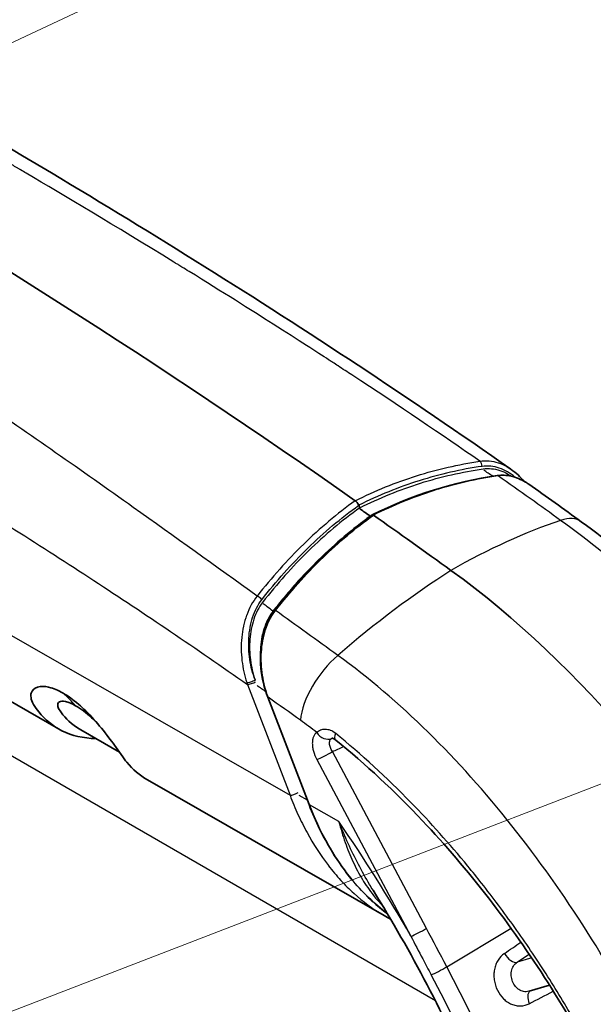
# Model space of a CAD drawing. Units: millimetres. Extents: x 43 to 3768, y 24 to 1850.
# Drawn here: x 366 to 397, y 492 to 545 of the extents above; entities that cross this region are included whole.
import ezdxf

# ---------------------------------------------------------------- set-up
doc = ezdxf.new("R2010")
doc.units = ezdxf.units.MM
doc.header["$LTSCALE"] = 3
for name, color, linetype, lineweight in [('Symbol (TK)', 100, 'Continuous', 18), ('Visible (ISO)', 7, 'Continuous', 35), ('Visible Narrow (ISO)', 7, 'Continuous', 25)]:
    doc.layers.add(name, color=color, linetype=linetype, lineweight=lineweight)

# ---------------------------------------------------------------- blocks, each defined once
blk = doc.blocks.new('バルーン4')
at = {"layer": 'Symbol (TK)', "color": 100}
blk.add_line((119.804, 163.119), (151.514, 175.336), dxfattribs=at)
blk = doc.blocks.new('バルーン5')
at = {"layer": 'Symbol (TK)', "color": 100}
blk.add_line((118.058, 179.315), (143.714, 191.33), dxfattribs=at)

msp = doc.modelspace()

# ---------------------------------------------------------------- linework, layer by layer
at = {"layer": 'Visible (ISO)'}
for p, q in [((388.581, 520.643), (388.581, 520.643)), ((384.142, 518.693), (384.194, 518.558)), ((384.194, 518.558), (384.22, 518.491)), ((384.473, 517.832), (384.473, 517.832)), ((361.321, 510.703), (368.155, 506.787)), ((381.5, 502.756), (379.3, 508.479)), ((369.336, 506.738), (371.398, 505.556)), ((372.887, 504.075), (385.497, 496.849)), ((381.155, 501.721), (381.155, 501.721)), ((393.216, 492.82), (394.31, 493.139))]:
    msp.add_line(p, q, dxfattribs=at)
for centre, major_axis, ratio, start_param, end_param in [((359.335, 222.063), (-202.897, 335.399), 0.565561, 5.37538, 5.600646), ((383.94, 518.686), (-0.17, 0.281), 0.565458, 4.814037, 5.375171), ((383.94, 518.686), (-0.17, 0.281), 0.565458, 4.405928, 4.814037), ((359.335, 222.063), (202.728, -335.119), 0.565561, 2.23082, 2.232774), ((384.767, 518.194), (0.0565, -0.0933), 0.56435, 5.372973, 5.446274), ((384.921, 518.086), (0.0565, -0.0933), 0.564364, 2.230801, 3.186393), ((359.335, 222.063), (202.841, -335.306), 0.565561, 2.215326, 2.230265), ((386.166, 486.725), (-19.721, 32.599), 0.565561, 4.59452, 5.356919)]:
    msp.add_ellipse(centre, major_axis=major_axis, ratio=ratio, start_param=start_param, end_param=end_param, dxfattribs=at)
for points in [[(359.629, 541.148), (370.451, 534.952), (381.444, 528.181), (392.241, 520.62)], [(392.265, 520.604), (392.517, 520.428), (392.751, 520.211), (392.96, 519.966)], [(384.867, 518.18), (386.986, 519.244), (389.245, 519.948), (391.519, 520.274)], [(393.205, 519.81), (394.138, 519.152), (395.069, 518.487), (395.998, 517.817)], [(379.641, 513.09), (381.187, 515.074), (382.955, 516.805), (384.862, 518.177)], [(369.336, 506.738), (368.841, 507.021), (368.502, 507.378), (368.309, 507.638)], [(380.84, 502.387), (380.84, 502.387), (380.84, 502.387), (380.839, 502.388)], [(385.839, 496.664), (385.724, 496.722), (385.61, 496.784), (385.497, 496.849)]]:
    msp.add_open_spline(points, degree=3, dxfattribs=at)
for points, knots in [([(391.521, 520.274), (391.765, 520.309), (392.017, 520.296), (392.526, 520.182), (392.786, 520.073), (393.088, 519.889), (393.147, 519.85), (393.205, 519.81)], [0.0001931, 0.0001931, 0.0001931, 0.0001931, 0.1058584, 0.1058584, 0.2219652, 0.2219652, 0.2506964, 0.2506964, 0.2506964, 0.2506964]), ([(395.998, 517.817), (398.926, 515.705), (401.823, 513.068), (407.112, 507.105), (409.569, 503.687), (412.023, 499.401), (412.419, 498.672), (412.799, 497.938)], [0, 0, 0, 0, 1.429033, 1.429033, 2.868267, 2.868267, 3.158899, 3.158899, 3.158899, 3.158899]), ([(379.3, 508.479), (379.112, 508.969), (378.984, 509.505), (378.882, 510.563), (378.9, 511.102), (379.012, 511.658), (379.023, 511.712), (379.046, 511.805), (379.056, 511.845), (379.098, 512.003), (379.135, 512.12), (379.292, 512.548), (379.449, 512.844), (379.641, 513.09)], [0, 0, 0, 0, 0.1895059, 0.1895059, 0.3722945, 0.3722945, 0.3919516, 0.3919516, 0.406693, 0.406693, 0.4509712, 0.4509712, 0.5741098, 0.5741098, 0.5741098, 0.5741098]), ([(368.403, 508.689), (368.267, 508.765), (368.132, 508.833), (367.914, 508.925), (367.781, 508.976), (367.436, 509.056), (367.213, 509.075), (366.86, 508.963), (366.737, 508.853), (366.669, 508.575), (366.659, 508.385), (366.903, 507.947), (367.007, 507.81), (367.445, 507.266), (367.86, 506.928), (368.871, 506.422), (369.478, 506.284), (370.137, 506.278)], [0, 0, 0, 0, 0.0676051, 0.0676051, 0.1128477, 0.1128477, 0.1694522, 0.1694522, 0.2196301, 0.2196301, 0.2522215, 0.2522215, 0.2679467, 0.2679467, 0.3272721, 0.3272721, 0.3943154, 0.3943154, 0.3943154, 0.3943154]), ([(372.887, 504.075), (372.477, 504.31), (372.111, 504.624), (371.708, 505.121), (371.616, 505.251), (371.252, 505.761), (371.005, 506.099), (370.581, 506.657), (370.311, 506.992), (369.735, 507.634), (369.458, 507.899), (369.055, 508.246), (368.911, 508.354), (368.678, 508.52), (368.539, 508.609), (368.403, 508.689)], [-0.3288489, -0.3288489, -0.3288489, -0.3288489, -0.2706588, -0.2706588, -0.2541848, -0.2541848, -0.2209629, -0.2209629, -0.1697954, -0.1697954, -0.1125823, -0.1125823, -0.0670875, -0.0670875, 0, 0, 0, 0]), ([(368.309, 507.638), (368.189, 507.8), (368.156, 507.878), (368.103, 508.013), (368.098, 508.09), (368.139, 508.182), (368.164, 508.21), (368.271, 508.27), (368.382, 508.278), (368.559, 508.242), (368.599, 508.231), (368.708, 508.196), (368.846, 508.146), (369.066, 508.021)], [-0.8713223, -0.8713223, -0.8713223, -0.8713223, -0.7633145, -0.7633145, -0.5532727, -0.5532727, -0.4281945, -0.4281945, -0.177357, -0.177357, -0.1085404, -0.1085404, 0, 0, 0, 0]), ([(369.066, 508.021), (369.208, 507.939), (369.348, 507.847), (369.631, 507.635), (369.776, 507.512), (370.009, 507.3), (370.104, 507.209), (370.2, 507.112)], [0, 0, 0, 0, 0.0702455, 0.0702455, 0.1422352, 0.1422352, 0.189084, 0.189084, 0.189084, 0.189084]), ([(382.919, 506.193), (382.883, 506.222), (382.85, 506.243), (382.788, 506.274), (382.759, 506.283), (382.716, 506.293), (382.704, 506.291), (382.704, 506.291)], [0, 0, 0, 0, 0.0224563, 0.0224563, 0.04810225, 0.04810225, 0.07739632, 0.07739632, 0.07739632, 0.07739632]), ([(396.926, 488.576), (396.101, 490.171), (395.197, 491.745), (392.249, 496.381), (389.962, 499.336), (386.058, 503.47), (384.5, 504.919), (382.919, 506.193)], [0, 0, 0, 0, 0.631623, 0.631623, 1.923892, 1.923892, 2.721244, 2.721244, 2.721244, 2.721244]), ([(385.669, 496.949), (385.107, 497.367), (384.576, 497.859), (383.303, 499.289), (382.615, 500.337), (381.856, 501.887), (381.669, 502.316), (381.5, 502.756)], [0.1454183, 0.1454183, 0.1454183, 0.1454183, 0.4334946, 0.4334946, 0.898196, 0.898196, 1.068301, 1.068301, 1.068301, 1.068301]), ([(384.905, 498.205), (385.928, 496.559), (386.892, 494.873), (388.684, 491.454), (389.513, 489.72), (391.02, 486.236), (391.698, 484.485), (392.893, 480.999), (393.41, 479.263), (394.275, 475.838), (394.623, 474.149), (394.883, 472.5)], [5.4667964, 5.4667964, 5.4667964, 5.4667964, 5.5960121, 5.5960121, 5.7252278, 5.7252278, 5.8544434, 5.8544434, 5.9836591, 5.9836591, 6.1128748, 6.1128748, 6.1128748, 6.1128748])]:
    msp.add_open_spline(points, degree=3, knots=knots, dxfattribs=at)
at = {"layer": 'Visible Narrow (ISO)'}
for p, q in [((309.862, 543.725), (380.485, 503.254)), ((388.231, 492.306), (316.496, 533.722)), ((388.263, 520.562), (388.263, 520.562)), ((388.581, 520.344), (388.581, 520.344)), ((378.267, 513.079), (378.267, 513.079)), ((378.218, 509.152), (380.485, 503.254)), ((381.525, 502.748), (379.325, 508.472)), ((386.951, 507.461), (386.952, 507.461)), ((387.746, 496.17), (382.739, 505.58)), ((381.914, 505.158), (386.922, 495.748)), ((381.408, 502.997), (380.977, 503.243)), ((383.08, 501.857), (381.525, 502.748)), ((391.743, 502.326), (391.743, 502.326)), ((381.154, 501.722), (381.154, 501.722)), ((388.835, 494.125), (392.258, 496.177)), ((396.067, 496.374), (396.068, 496.375)), ((393.36, 494.594), (392.58, 494.367)), ((393.536, 494.646), (393.536, 494.646))]:
    msp.add_line(p, q, dxfattribs=at)
for centre, major_axis, ratio, start_param, end_param in [((390.52, 520.762), (0.047, -0.323), 0.595784, 1.494643, 2.492013), ((385.229, 486.174), (22.286, 30.902), 0.495502, 0.603111, 0.826839), ((394.056, 515.124), (1.942, 2.693), 0.495502, 6.283185, 6.886296), ((387.106, 487.309), (-22.286, -30.902), 0.495502, 4.038245, 4.261973), ((378.77, 513.654), (0.257, -0.201), 0.47533, 1.068759, 2.066129), ((379.546, 513.102), (-0.0864, 0.0663), 0.464164, 2.062622, 2.449447), ((379.572, 513.135), (-0.0858, 0.067), 0.47461, 2.066568, 2.44284), ((383.379, 508.665), (-1.942, -2.693), 0.495502, 4.261973, 5.574135), ((378.413, 509.385), (0.307, 0.112), 0.235763, 3.78484, 5.366517), ((378.916, 509.666), (0.612, -2.075), 0.380157, 4.800502, 4.849363), ((378.448, 509.292), (0.305, 0.117), 0.248826, 3.765151, 5.353082), ((363.224, 329.499), (123.02, -203.358), 0.565561, 2.227557, 2.23037), ((356.361, 490.729), (10.804, 18.854), 0.577428, 6.088676, 6.161898), ((379.402, 508.518), (-0.102, -0.039), 0.248818, 0, 0.623556), ((363.595, 335.142), (119.078, -196.841), 0.565561, 2.215362, 2.225911), ((378.115, 478.448), (19.927, -32.941), 0.565561, 2.182816, 2.215293), ((382.395, 506.888), (0.376, -0.567), 0.824482, 4.678372, 6.145776), ((383.346, 506.723), (-0.427, -0.53), 0.447764, 5.361061, 6.283186), ((382.394, 505.449), (-0.601, -0.32), 0.079905, 0.603315, 2.139205), ((380.715, 503.393), (0.305, 0.117), 0.248819, 3.765149, 5.335945), ((381.602, 502.795), (-0.102, -0.039), 0.248818, 0, 0.623556), ((363.286, 484.011), (-24.095, 39.83), 0.565561, 4.665298, 4.820529), ((394.693, 497.562), (-0.601, -0.32), 0.079905, 3.915289, 3.916336), ((394.878, 497.212), (-0.602, -0.317), 0.086678, 3.818674, 3.819935), ((387.402, 496.038), (0.601, 0.32), 0.079905, 3.744908, 5.280798), ((883.822, 844.486), (883.66, 610.517), 0.009062, 4.115756, 4.116952), ((392.256, 494.956), (0.384, -0.562), 0.530972, 4.565367, 6.102613), ((1078.631, 980.964), (-1100.112, -762.756), 0.008623, 0.891468, 0.892211), ((388.491, 493.994), (0.601, 0.32), 0.079905, 3.716473, 5.280798), ((363.75, 484.291), (-24.417, 40.362), 0.565561, 4.088653, 4.615348), ((363.287, 484.011), (24.055, -39.764), 0.565561, 0.94706, 1.473755), ((393.597, 492.243), (-0.312, 0.605), 0.543814, 0.075691, 1.426215), ((920.623, 771.082), (-943.208, -491.288), 0.004247, 0.975224, 0.97686)]:
    msp.add_ellipse(centre, major_axis=major_axis, ratio=ratio, start_param=start_param, end_param=end_param, dxfattribs=at)
for points, knots in [([(390.6, 521.037), (388.593, 522.427), (386.32, 523.965), (383.781, 525.629), (383.537, 525.789), (383.291, 525.95), (383.042, 526.112), (382.947, 526.174), (382.852, 526.236), (382.757, 526.298), (382.697, 526.336), (382.638, 526.375), (382.578, 526.414), (382.572, 526.418), (382.571, 526.418), (382.569, 526.42), (382.567, 526.421), (382.564, 526.423), (382.562, 526.424), (382.553, 526.43), (382.544, 526.436), (382.535, 526.442), (381.945, 526.825), (380.964, 527.46), (379.59, 528.334), (378.394, 529.094), (376.9, 530.035), (375.109, 531.141), (374.983, 531.218), (374.856, 531.297), (374.728, 531.376), (374.658, 531.418), (374.588, 531.462), (374.518, 531.505), (374.47, 531.534), (374.421, 531.564), (374.373, 531.594), (374.361, 531.601), (374.348, 531.609), (374.339, 531.615), (374.326, 531.623), (374.313, 531.631), (374.3, 531.639), (371.096, 533.608), (368.473, 535.167), (366.435, 536.369), (366.334, 536.429), (366.234, 536.488), (366.135, 536.546), (366.127, 536.551), (366.12, 536.555), (366.109, 536.562), (366.098, 536.568), (366.087, 536.575), (366.076, 536.581), (366.054, 536.594), (366.032, 536.607), (366.01, 536.62), (365.967, 536.646), (365.923, 536.671), (365.879, 536.697), (365.792, 536.748), (365.705, 536.8), (365.618, 536.851), (365.443, 536.953), (365.27, 537.055), (365.096, 537.157), (364.75, 537.361), (364.405, 537.563), (364.061, 537.763), (363.412, 538.143), (362.769, 538.517), (362.132, 538.887), (362.096, 538.908), (362.059, 538.929), (362.022, 538.951), (361.339, 539.347), (360.663, 539.737), (359.995, 540.122), (359.346, 540.496), (358.704, 540.865), (358.069, 541.228)], [0.0045871, 0.0045871, 0.0045871, 0.0045871, 0.2169206, 0.2169206, 0.2169206, 0.2373057, 0.2373057, 0.2373057, 0.245063, 0.245063, 0.245063, 0.2499113, 0.2499113, 0.2499113, 0.2503962, 0.2503962, 0.2503962, 0.250881, 0.250881, 0.250881, 0.2528203, 0.2528203, 0.2528203, 0.3769375, 0.3769375, 0.3769375, 0.4849532, 0.4849532, 0.4849532, 0.4925191, 0.4925191, 0.4925191, 0.4966121, 0.4966121, 0.4966121, 0.4994235, 0.4994235, 0.4994235, 0.5000849, 0.5000849, 0.5000849, 0.5010546, 0.5010546, 0.5010546, 0.7375305, 0.7375305, 0.7375305, 0.7492889, 0.7492889, 0.7492889, 0.7502585, 0.7502585, 0.7502585, 0.7512282, 0.7512282, 0.7512282, 0.7531675, 0.7531675, 0.7531675, 0.7570462, 0.7570462, 0.7570462, 0.7648035, 0.7648035, 0.7648035, 0.7803182, 0.7803182, 0.7803182, 0.8113474, 0.8113474, 0.8113474, 0.8700193, 0.8700193, 0.8700193, 0.873406, 0.873406, 0.873406, 0.9364004, 0.9364004, 0.9364004, 0.9975232, 0.9975232, 0.9975232, 0.9975232]), ([(378.732, 513.857), (376.521, 515.45), (374.324, 517.027), (372.133, 518.583), (369.373, 520.542), (366.623, 522.467), (363.87, 524.342), (361.117, 526.217), (358.359, 528.043), (355.583, 529.805), (354.195, 530.685), (352.802, 531.55), (351.403, 532.396), (350.703, 532.819), (350.002, 533.238), (349.298, 533.652), (348.661, 534.026), (348.022, 534.396), (347.383, 534.764)], [0.0014281, 0.0014281, 0.0014281, 0.0014281, 0.186904, 0.186904, 0.186904, 0.4205387, 0.4205387, 0.4205387, 0.6541733, 0.6541733, 0.6541733, 0.7709906, 0.7709906, 0.7709906, 0.8293993, 0.8293993, 0.8293993, 0.8822672, 0.8822672, 0.8822672, 0.8822672]), ([(345.041, 529.796), (345.674, 529.434), (346.307, 529.07), (346.94, 528.706), (347.639, 528.303), (348.338, 527.9), (349.037, 527.495), (349.087, 527.466), (349.136, 527.438), (349.186, 527.409), (350.535, 526.628), (351.884, 525.842), (353.233, 525.049), (353.266, 525.03), (353.299, 525.01), (353.332, 524.991), (356.097, 523.365), (358.863, 521.71), (361.63, 520.01), (364.43, 518.289), (367.231, 516.522), (370.03, 514.694), (372.762, 512.909), (375.493, 511.066), (378.218, 509.152)], [0.0706636, 0.0706636, 0.0706636, 0.0706636, 0.1235314, 0.1235314, 0.1235314, 0.1819401, 0.1819401, 0.1819401, 0.1860957, 0.1860957, 0.1860957, 0.2987574, 0.2987574, 0.2987574, 0.3015279, 0.3015279, 0.3015279, 0.5323921, 0.5323921, 0.5323921, 0.7660267, 0.7660267, 0.7660267, 0.9941207, 0.9941207, 0.9941207, 0.9941207]), ([(383.96, 518.935), (385.023, 519.469), (386.113, 519.911), (387.223, 520.262), (387.778, 520.437), (388.338, 520.59), (388.901, 520.719), (389.464, 520.848), (390.03, 520.953), (390.6, 521.037)], [0, 0, 0, 0, 0.00501699, 0.00501699, 0.00501699, 0.00752697, 0.00752697, 0.00752697, 0.01003596, 0.01003596, 0.01003596, 0.01003596]), ([(390.6, 521.037), (390.763, 521.063), (390.929, 521.068), (391.092, 521.053), (391.256, 521.039), (391.416, 521.005), (391.572, 520.955), (391.576, 520.953), (391.579, 520.952), (391.583, 520.951), (391.736, 520.901), (391.887, 520.833), (392.031, 520.751), (392.035, 520.749), (392.039, 520.747), (392.043, 520.744), (392.119, 520.701), (392.193, 520.654), (392.265, 520.604)], [-0.000000013, -0.000000013, -0.000000013, -0.000000013, 0.000729272, 0.000729272, 0.000729272, 0.001458605, 0.001458605, 0.001458605, 0.001475401, 0.001475401, 0.001475401, 0.002187937, 0.002187937, 0.002187937, 0.002207625, 0.002207625, 0.002207625, 0.002581485, 0.002581485, 0.002581485, 0.002581485]), ([(390.716, 520.765), (390.152, 520.684), (389.591, 520.58), (389.033, 520.452), (388.475, 520.325), (387.92, 520.175), (387.37, 520.002), (386.271, 519.656), (385.195, 519.221), (384.142, 518.693)], [0, 0, 0, 0, 0.002481289, 0.002481289, 0.002481289, 0.004962577, 0.004962577, 0.004962577, 0.009925155, 0.009925155, 0.009925155, 0.009925155]), ([(384.194, 518.558), (385.247, 519.086), (386.328, 519.524), (387.429, 519.87), (388.53, 520.216), (389.646, 520.469), (390.774, 520.632)], [0.00000333, 0.00000333, 0.00000333, 0.00000333, 0.004971541, 0.004971541, 0.004971541, 0.009939753, 0.009939753, 0.009939753, 0.009939753]), ([(392.48, 520.181), (392.474, 520.186), (392.469, 520.19), (392.336, 520.3), (392.203, 520.393), (391.924, 520.554), (391.778, 520.621), (391.483, 520.722), (391.332, 520.757), (391.025, 520.79), (390.87, 520.788), (390.716, 520.765)], [0.002740674, 0.002740674, 0.002740674, 0.002740674, 0.002770836, 0.002770836, 0.003434166, 0.003434166, 0.004097496, 0.004097496, 0.004760827, 0.004760827, 0.005424157, 0.005424157, 0.005424157, 0.005424157]), ([(390.774, 520.632), (390.923, 520.654), (391.07, 520.656), (391.364, 520.627), (391.51, 520.596), (391.799, 520.502), (391.938, 520.441), (392.146, 520.326), (392.217, 520.283), (392.287, 520.235)], [0, 0, 0, 0, 0.000642551, 0.000642551, 0.001285103, 0.001285103, 0.001927654, 0.001927654, 0.002271002, 0.002271002, 0.002271002, 0.002271002]), ([(391.289, 520.239), (391.203, 520.295), (391.118, 520.351), (391.034, 520.408), (390.956, 520.46), (390.88, 520.513), (390.804, 520.566)], [0.10498404, 0.10498404, 0.10498404, 0.10498404, 0.11178228, 0.11178228, 0.11178228, 0.11806565, 0.11806565, 0.11806565, 0.11806565]), ([(391.562, 520.257), (390.423, 520.094), (389.296, 519.838), (388.186, 519.49), (388.177, 519.487), (388.168, 519.484), (388.159, 519.481), (387.059, 519.134), (385.98, 518.696), (384.928, 518.168)], [0, 0, 0, 0, 0.00501269, 0.00501269, 0.00501269, 0.00505461, 0.00505461, 0.00505461, 0.01002538, 0.01002538, 0.01002538, 0.01002538]), ([(393.205, 519.81), (393.141, 519.855), (393.076, 519.897), (393.009, 519.937), (392.861, 520.025), (392.704, 520.099), (392.546, 520.155), (392.387, 520.21), (392.226, 520.248), (392.06, 520.266), (391.978, 520.275), (391.894, 520.279), (391.811, 520.277), (391.769, 520.277), (391.728, 520.275), (391.686, 520.271), (391.645, 520.268), (391.602, 520.263), (391.562, 520.257)], [0.003268146, 0.003268146, 0.003268146, 0.003268146, 0.00359002, 0.00359002, 0.00359002, 0.004308036, 0.004308036, 0.004308036, 0.005026052, 0.005026052, 0.005026052, 0.00538506, 0.00538506, 0.00538506, 0.005564564, 0.005564564, 0.005564564, 0.005744034, 0.005744034, 0.005744034, 0.005744034]), ([(383.96, 518.935), (383.003, 518.247), (382.085, 517.475), (381.212, 516.626), (380.775, 516.201), (380.349, 515.757), (379.935, 515.295), (379.522, 514.833), (379.121, 514.354), (378.732, 513.857)], [0, 0, 0, 0, 0.00501699, 0.00501699, 0.00501699, 0.00752697, 0.00752697, 0.00752697, 0.01003596, 0.01003596, 0.01003596, 0.01003596]), ([(378.978, 513.664), (379.362, 514.157), (379.758, 514.632), (380.167, 515.089), (380.575, 515.546), (380.996, 515.987), (381.428, 516.408), (382.291, 517.249), (383.195, 518.011), (384.142, 518.693)], [0, 0, 0, 0, 0.002481289, 0.002481289, 0.002481289, 0.004962577, 0.004962577, 0.004962577, 0.009925155, 0.009925155, 0.009925155, 0.009925155]), ([(384.194, 518.558), (383.247, 517.876), (382.338, 517.11), (381.474, 516.267), (380.609, 515.424), (379.793, 514.509), (379.024, 513.524)], [0.00000333, 0.00000333, 0.00000333, 0.00000333, 0.004971541, 0.004971541, 0.004971541, 0.009939753, 0.009939753, 0.009939753, 0.009939753]), ([(384.76, 518.112), (383.816, 517.432), (382.91, 516.669), (382.049, 515.829), (382.044, 515.825), (382.04, 515.821), (382.036, 515.817), (381.603, 515.394), (381.183, 514.954), (380.772, 514.493), (380.567, 514.263), (380.364, 514.027), (380.164, 513.787), (379.963, 513.546), (379.765, 513.299), (379.572, 513.052)], [0, 0, 0, 0, 0.004951063, 0.004951063, 0.004951063, 0.004975129, 0.004975129, 0.004975129, 0.007462694, 0.007462694, 0.007462694, 0.008706477, 0.008706477, 0.008706477, 0.009950259, 0.009950259, 0.009950259, 0.009950259]), ([(379.715, 513.09), (380.49, 514.085), (381.315, 515.01), (382.186, 515.86), (382.194, 515.867), (382.201, 515.874), (382.208, 515.881), (383.073, 516.723), (383.98, 517.486), (384.928, 518.168)], [0, 0, 0, 0, 0.00501269, 0.00501269, 0.00501269, 0.00505461, 0.00505461, 0.00505461, 0.01002538, 0.01002538, 0.01002538, 0.01002538]), ([(412.308, 497.49), (411.469, 499.113), (410.462, 500.866), (409.256, 502.702), (409.169, 502.834), (409.082, 502.965), (408.994, 503.097), (408.95, 503.163), (408.906, 503.229), (408.861, 503.296), (408.839, 503.329), (408.816, 503.362), (408.794, 503.395), (408.773, 503.426), (408.752, 503.457), (408.731, 503.488), (408.718, 503.507), (408.714, 503.513), (408.706, 503.524), (407.891, 504.721), (406.652, 506.463), (404.865, 508.577), (404.745, 508.719), (404.621, 508.864), (404.497, 509.008), (402.758, 511.025), (401.304, 512.459), (400.244, 513.458), (400.168, 513.529), (400.095, 513.598), (400.023, 513.665), (399.987, 513.699), (399.952, 513.732), (399.917, 513.764), (399.899, 513.78), (399.882, 513.796), (399.865, 513.812), (399.856, 513.82), (399.847, 513.828), (399.839, 513.836), (399.831, 513.843), (399.824, 513.85), (399.817, 513.856), (399.807, 513.865), (399.787, 513.883), (399.772, 513.898), (397.98, 515.548), (396.338, 516.85), (394.899, 517.888)], [0, 0, 0, 0, 0.21875, 0.21875, 0.21875, 0.234375, 0.234375, 0.234375, 0.242187, 0.242187, 0.242187, 0.246094, 0.246094, 0.246094, 0.249756, 0.249756, 0.249756, 0.251945, 0.251945, 0.251945, 0.484375, 0.484375, 0.484375, 0.5, 0.5, 0.5, 0.71875, 0.71875, 0.71875, 0.734375, 0.734375, 0.734375, 0.742187, 0.742187, 0.742187, 0.746094, 0.746094, 0.746094, 0.748047, 0.748047, 0.748047, 0.749756, 0.749756, 0.749756, 0.751929, 0.751929, 0.751929, 1, 1, 1, 1]), ([(378.732, 513.857), (378.616, 513.714), (378.51, 513.555), (378.417, 513.385), (378.324, 513.216), (378.244, 513.037), (378.176, 512.851), (378.174, 512.846), (378.173, 512.842), (378.171, 512.838), (378.105, 512.655), (378.051, 512.463), (378.008, 512.268), (378.006, 512.262), (378.005, 512.257), (378.004, 512.251), (377.962, 512.057), (377.932, 511.861), (377.913, 511.664), (377.912, 511.658), (377.911, 511.653), (377.911, 511.647), (377.892, 511.449), (377.884, 511.25), (377.886, 511.049), (377.886, 511.045), (377.886, 511.04), (377.886, 511.035), (377.888, 510.833), (377.902, 510.63), (377.925, 510.431), (377.925, 510.428), (377.925, 510.424), (377.926, 510.421), (377.973, 510.017), (378.059, 509.628), (378.184, 509.252)], [-0.00000006, -0.00000006, -0.00000006, -0.00000006, 0.000729272, 0.000729272, 0.000729272, 0.001458605, 0.001458605, 0.001458605, 0.001475401, 0.001475401, 0.001475401, 0.002187937, 0.002187937, 0.002187937, 0.002207625, 0.002207625, 0.002207625, 0.002917269, 0.002917269, 0.002917269, 0.002936868, 0.002936868, 0.002936868, 0.003646601, 0.003646601, 0.003646601, 0.003663541, 0.003663541, 0.003663541, 0.004375934, 0.004375934, 0.004375934, 0.004388045, 0.004388045, 0.004388045, 0.005834598, 0.005834598, 0.005834598, 0.005834598]), ([(378.621, 509.395), (378.494, 509.745), (378.401, 510.108), (378.316, 510.671), (378.297, 510.864), (378.279, 511.245), (378.28, 511.434), (378.303, 511.81), (378.324, 511.997), (378.391, 512.367), (378.437, 512.55), (378.55, 512.898), (378.618, 513.065), (378.78, 513.382), (378.873, 513.53), (378.978, 513.664)], [0.000117515, 0.000117515, 0.000117515, 0.000117515, 0.001444176, 0.001444176, 0.002107506, 0.002107506, 0.002770836, 0.002770836, 0.003434166, 0.003434166, 0.004097496, 0.004097496, 0.004760827, 0.004760827, 0.005424157, 0.005424157, 0.005424157, 0.005424157]), ([(379.024, 513.524), (378.923, 513.395), (378.835, 513.254), (378.678, 512.954), (378.611, 512.792), (378.497, 512.456), (378.452, 512.282), (378.383, 511.928), (378.359, 511.745), (378.317, 511.194), (378.329, 510.824), (378.425, 510.091), (378.507, 509.737), (378.621, 509.395)], [0, 0, 0, 0, 0.000642551, 0.000642551, 0.001285103, 0.001285103, 0.001927654, 0.001927654, 0.002570206, 0.002570206, 0.003855308, 0.003855308, 0.005140411, 0.005140411, 0.005140411, 0.005140411]), ([(379.572, 513.052), (379.471, 513.134), (379.37, 513.214), (379.267, 513.292), (379.195, 513.347), (379.121, 513.4), (379.048, 513.454)], [0.09643369, 0.09643369, 0.09643369, 0.09643369, 0.105191, 0.105191, 0.105191, 0.11138606, 0.11138606, 0.11138606, 0.11138606]), ([(379.572, 513.052), (379.555, 513.029), (379.541, 513.011), (379.528, 512.992), (379.516, 512.976), (379.505, 512.96), (379.494, 512.944), (379.489, 512.937), (379.484, 512.93), (379.479, 512.923), (379.443, 512.869), (379.41, 512.815), (379.378, 512.761), (379.347, 512.707), (379.318, 512.652), (379.29, 512.597), (379.212, 512.44), (379.147, 512.275), (379.092, 512.102), (379.038, 511.928), (378.995, 511.747), (378.963, 511.564), (378.932, 511.381), (378.912, 511.195), (378.903, 511.007), (378.893, 510.819), (378.894, 510.627), (378.905, 510.438), (378.907, 510.417), (378.908, 510.396), (378.909, 510.376)], [0, 0, 0, 0, 0.00008361, 0.00008361, 0.00008361, 0.000156768, 0.000156768, 0.000156768, 0.000188775, 0.000188775, 0.000188775, 0.000428826, 0.000428826, 0.000428826, 0.000664506, 0.000664506, 0.000664506, 0.001331212, 0.001331212, 0.001331212, 0.001999121, 0.001999121, 0.001999121, 0.0026681, 0.0026681, 0.0026681, 0.003338037, 0.003338037, 0.003338037, 0.003411372, 0.003411372, 0.003411372, 0.003411372]), ([(379.325, 508.472), (379.291, 508.564), (379.257, 508.661), (379.227, 508.757), (379.197, 508.853), (379.169, 508.95), (379.144, 509.047), (379.093, 509.243), (379.052, 509.441), (379.021, 509.644), (378.99, 509.846), (378.968, 510.054), (378.959, 510.261), (378.949, 510.467), (378.95, 510.673), (378.962, 510.877), (378.975, 511.08), (378.999, 511.282), (379.035, 511.483), (379.072, 511.684), (379.122, 511.883), (379.184, 512.071), (379.246, 512.26), (379.321, 512.441), (379.409, 512.613), (379.454, 512.698), (379.501, 512.782), (379.552, 512.862), (379.578, 512.902), (379.604, 512.941), (379.631, 512.979), (379.658, 513.017), (379.687, 513.055), (379.715, 513.09)], [-0.00000006, -0.00000006, -0.00000006, -0.00000006, 0.000358948, 0.000358948, 0.000358948, 0.000717956, 0.000717956, 0.000717956, 0.001435972, 0.001435972, 0.001435972, 0.002153988, 0.002153988, 0.002153988, 0.002872004, 0.002872004, 0.002872004, 0.00359002, 0.00359002, 0.00359002, 0.004308036, 0.004308036, 0.004308036, 0.005026052, 0.005026052, 0.005026052, 0.00538506, 0.00538506, 0.00538506, 0.005564564, 0.005564564, 0.005564564, 0.005744068, 0.005744068, 0.005744068, 0.005744068]), ([(379.715, 513.09), (379.691, 513.101), (379.669, 513.104), (379.654, 513.099), (379.649, 513.097), (379.645, 513.094), (379.642, 513.091)], [0.0002318, 0.0002318, 0.0002318, 0.0002318, 0.366157, 0.366157, 0.366157, 0.5022256, 0.5022256, 0.5022256, 0.5022256]), ([(399.801, 489.924), (397.668, 494.051), (395.14, 498.062), (389.467, 505.201), (386.324, 508.323), (383.023, 510.704)], [0, 0, 0, 0, 0.5, 0.5, 1, 1, 1, 1]), ([(381.915, 506.598), (381.837, 506.546), (381.776, 506.47), (381.735, 506.372), (381.714, 506.322), (381.698, 506.269), (381.688, 506.211), (381.677, 506.153), (381.672, 506.09), (381.672, 506.024), (381.672, 505.959), (381.677, 505.891), (381.687, 505.82), (381.698, 505.749), (381.714, 505.675), (381.734, 505.602), (381.775, 505.454), (381.836, 505.304), (381.914, 505.158)], [0.001616845, 0.001616845, 0.001616845, 0.001616845, 0.002189246, 0.002189246, 0.002189246, 0.002475448, 0.002475448, 0.002475448, 0.002761647, 0.002761647, 0.002761647, 0.003047516, 0.003047516, 0.003047516, 0.003333162, 0.003333162, 0.003333162, 0.00390645, 0.00390645, 0.00390645, 0.00390645]), ([(382.899, 506.555), (382.816, 506.622), (382.73, 506.672), (382.642, 506.706), (382.636, 506.708), (382.631, 506.711), (382.625, 506.713), (382.539, 506.744), (382.454, 506.76), (382.374, 506.762), (382.365, 506.762), (382.357, 506.762), (382.348, 506.762), (382.305, 506.762), (382.262, 506.758), (382.221, 506.75), (382.18, 506.742), (382.141, 506.731), (382.104, 506.716), (382.031, 506.688), (381.968, 506.648), (381.915, 506.598)], [0, 0, 0, 0, 0.000409407, 0.000409407, 0.000409407, 0.000436498, 0.000436498, 0.000436498, 0.000831261, 0.000831261, 0.000831261, 0.000872996, 0.000872996, 0.000872996, 0.001091246, 0.001091246, 0.001091246, 0.001309495, 0.001309495, 0.001309495, 0.001745993, 0.001745993, 0.001745993, 0.001745993]), ([(397.089, 488.612), (396.976, 488.831), (396.861, 489.052), (396.744, 489.27), (396.628, 489.489), (396.51, 489.707), (396.392, 489.924), (396.154, 490.359), (395.912, 490.79), (395.664, 491.219), (395.169, 492.076), (394.654, 492.921), (394.119, 493.755), (393.584, 494.589), (393.027, 495.412), (392.454, 496.217), (391.881, 497.022), (391.291, 497.808), (390.685, 498.576), (390.443, 498.882), (390.201, 499.183), (389.956, 499.481), (388.971, 500.678), (387.96, 501.81), (386.921, 502.876), (385.624, 504.206), (384.285, 505.435), (382.899, 506.555)], [-0.00000006, -0.00000006, -0.00000006, -0.00000006, 0.00086607, 0.00086607, 0.00086607, 0.0017322, 0.0017322, 0.0017322, 0.00346447, 0.00346447, 0.00346447, 0.006929, 0.006929, 0.006929, 0.01039353, 0.01039353, 0.01039353, 0.01385806, 0.01385806, 0.01385806, 0.01523628, 0.01523628, 0.01523628, 0.02078712, 0.02078712, 0.02078712, 0.02771617, 0.02771617, 0.02771617, 0.02771617]), ([(382.739, 505.58), (382.693, 505.65), (382.657, 505.723), (382.632, 505.794), (382.619, 505.83), (382.608, 505.866), (382.601, 505.9), (382.594, 505.934), (382.589, 505.967), (382.588, 505.998), (382.586, 506.031), (382.587, 506.062), (382.591, 506.091), (382.596, 506.119), (382.603, 506.146), (382.612, 506.17), (382.632, 506.219), (382.663, 506.257), (382.704, 506.284)], [0, 0, 0, 0, 0.000293882, 0.000293882, 0.000293882, 0.000439733, 0.000439733, 0.000439733, 0.0005828, 0.0005828, 0.0005828, 0.000730622, 0.000730622, 0.000730622, 0.0008742, 0.0008742, 0.0008742, 0.001165599, 0.001165599, 0.001165599, 0.001165599]), ([(380.485, 503.254), (380.615, 502.907), (380.757, 502.567), (380.908, 502.236), (381.059, 501.905), (381.22, 501.584), (381.39, 501.272), (381.731, 500.649), (382.109, 500.064), (382.527, 499.519), (382.53, 499.516), (382.532, 499.512), (382.535, 499.508), (382.742, 499.24), (382.959, 498.981), (383.181, 498.737), (383.185, 498.732), (383.19, 498.728), (383.194, 498.724), (383.416, 498.481), (383.644, 498.252), (383.88, 498.038), (383.886, 498.032), (383.891, 498.027), (383.897, 498.022), (384.372, 497.591), (384.875, 497.215), (385.409, 496.9), (385.418, 496.895), (385.428, 496.889), (385.437, 496.883), (385.457, 496.872), (385.477, 496.86), (385.497, 496.849)], [0, 0, 0, 0, 0.00134147, 0.00134147, 0.00134147, 0.00268294, 0.00268294, 0.00268294, 0.00536588, 0.00536588, 0.00536588, 0.00538356, 0.00538356, 0.00538356, 0.00670735, 0.00670735, 0.00670735, 0.00673142, 0.00673142, 0.00673142, 0.00804882, 0.00804882, 0.00804882, 0.00807998, 0.00807998, 0.00807998, 0.01073175, 0.01073175, 0.01073175, 0.01077936, 0.01077936, 0.01077936, 0.0108779, 0.0108779, 0.0108779, 0.0108779]), ([(385.67, 496.95), (384.971, 497.472), (384.315, 498.112), (383.733, 498.835), (382.792, 500.004), (382.046, 501.381), (381.525, 502.748)], [3.9936167, 3.9936167, 3.9936167, 3.9936167, 4.2470775, 4.2470775, 4.2470775, 4.6566693, 4.6566693, 4.6566693, 4.6566693]), ([(383.08, 501.857), (383.183, 501.476), (383.296, 501.106), (383.421, 500.75), (383.546, 500.394), (383.683, 500.051), (383.836, 499.722), (383.988, 499.392), (384.155, 499.075), (384.337, 498.775), (384.519, 498.476), (384.716, 498.193), (384.93, 497.925), (385.082, 497.735), (385.242, 497.553), (385.412, 497.378)], [-0.000036464, -0.000036464, -0.000036464, -0.000036464, 0.001453702, 0.001453702, 0.001453702, 0.002943868, 0.002943868, 0.002943868, 0.004434035, 0.004434035, 0.004434035, 0.005924201, 0.005924201, 0.005924201, 0.00698086, 0.00698086, 0.00698086, 0.00698086]), ([(384.905, 498.205), (384.844, 498.303), (384.784, 498.402), (384.516, 498.85), (384.316, 499.209), (383.936, 499.94), (383.754, 500.313), (383.406, 501.074), (383.239, 501.464), (383.08, 501.857)], [0.007181343, 0.007181343, 0.007181343, 0.007181343, 0.007616238, 0.007616238, 0.009139485, 0.009139485, 0.010662733, 0.010662733, 0.01218598, 0.01218598, 0.01218598, 0.01218598]), ([(386.922, 495.748), (387.13, 495.347), (387.34, 494.947), (387.551, 494.548), (387.7, 494.265), (387.85, 493.982), (388, 493.699)], [0, 0, 0, 0, 0.001587519, 0.001587519, 0.001587519, 0.002711721, 0.002711721, 0.002711721, 0.002711721]), ([(391.905, 494.837), (391.769, 494.744), (391.654, 494.623), (391.563, 494.477), (391.518, 494.404), (391.479, 494.326), (391.447, 494.244), (391.415, 494.161), (391.39, 494.073), (391.373, 493.983), (391.356, 493.893), (391.346, 493.802), (391.344, 493.708), (391.342, 493.614), (391.348, 493.518), (391.361, 493.423), (391.388, 493.235), (391.446, 493.047), (391.53, 492.877), (391.613, 492.709), (391.724, 492.554), (391.852, 492.428), (391.916, 492.365), (391.986, 492.307), (392.058, 492.258), (392.131, 492.209), (392.206, 492.168), (392.283, 492.135), (392.361, 492.102), (392.442, 492.078), (392.522, 492.062), (392.602, 492.046), (392.683, 492.04), (392.764, 492.042), (392.926, 492.047), (393.082, 492.087), (393.227, 492.162)], [0, 0, 0, 0, 0.000668304, 0.000668304, 0.000668304, 0.001002457, 0.001002457, 0.001002457, 0.001336609, 0.001336609, 0.001336609, 0.001670761, 0.001670761, 0.001670761, 0.002004913, 0.002004913, 0.002004913, 0.002673217, 0.002673217, 0.002673217, 0.003337392, 0.003337392, 0.003337392, 0.003670247, 0.003670247, 0.003670247, 0.004003926, 0.004003926, 0.004003926, 0.00433849, 0.00433849, 0.00433849, 0.004673881, 0.004673881, 0.004673881, 0.005346435, 0.005346435, 0.005346435, 0.005346435]), ([(393.216, 492.82), (393.166, 492.805), (393.115, 492.797), (393.063, 492.796), (393.017, 492.795), (392.972, 492.799), (392.927, 492.808), (392.882, 492.817), (392.837, 492.831), (392.793, 492.849), (392.75, 492.868), (392.708, 492.891), (392.667, 492.919), (392.627, 492.947), (392.588, 492.979), (392.552, 493.015), (392.48, 493.086), (392.418, 493.173), (392.371, 493.268), (392.324, 493.363), (392.291, 493.468), (392.276, 493.573), (392.268, 493.625), (392.265, 493.679), (392.265, 493.732), (392.266, 493.784), (392.271, 493.836), (392.281, 493.886), (392.29, 493.936), (392.304, 493.986), (392.321, 494.032), (392.339, 494.079), (392.361, 494.123), (392.386, 494.164), (392.437, 494.246), (392.503, 494.315), (392.58, 494.367)], [0.00015838, 0.00015838, 0.00015838, 0.00015838, 0.000373236, 0.000373236, 0.000373236, 0.000560065, 0.000560065, 0.000560065, 0.000746471, 0.000746471, 0.000746471, 0.000933237, 0.000933237, 0.000933237, 0.001119707, 0.001119707, 0.001119707, 0.001492942, 0.001492942, 0.001492942, 0.001866078, 0.001866078, 0.001866078, 0.002052647, 0.002052647, 0.002052647, 0.002239224, 0.002239224, 0.002239224, 0.002425819, 0.002425819, 0.002425819, 0.002612444, 0.002612444, 0.002612444, 0.002985884, 0.002985884, 0.002985884, 0.002985884])]:
    msp.add_open_spline(points, degree=3, knots=knots, dxfattribs=at)
for points in [[(391.562, 520.257), (391.548, 520.27), (391.533, 520.275), (391.519, 520.273)], [(394.899, 517.888), (393.842, 518.65), (392.729, 519.441), (391.562, 520.257)], [(387.43, 519.237), (387.43, 519.237), (387.431, 519.237), (387.431, 519.237)], [(384.76, 518.112), (384.772, 518.117), (384.783, 518.123), (384.795, 518.129)], [(383.023, 510.704), (381.916, 511.502), (380.814, 512.298), (379.715, 513.09)], [(378.636, 509.354), (378.631, 509.367), (378.626, 509.381), (378.621, 509.395)], [(379.055, 509.442), (379.055, 509.441), (379.056, 509.441), (379.056, 509.441)], [(382.704, 506.284), (382.707, 506.286), (382.711, 506.289), (382.716, 506.291)], [(382.739, 505.58), (382.939, 505.67), (383.139, 505.76), (383.339, 505.85)], [(395.422, 497.354), (395.422, 497.354), (395.422, 497.355), (395.422, 497.356)], [(388.835, 494.125), (388.473, 494.807), (388.109, 495.488), (387.746, 496.17)]]:
    msp.add_open_spline(points, degree=3, dxfattribs=at)

# ---------------------------------------------------------------- block references
at = {"layer": 'Symbol (TK)', "xscale": 3, "yscale": 3, "zscale": 3}
for name in ['バルーン5', 'バルーン4']:
    msp.add_blockref(name, (0, 0), dxfattribs=at)

doc.saveas('drawing.dxf')
